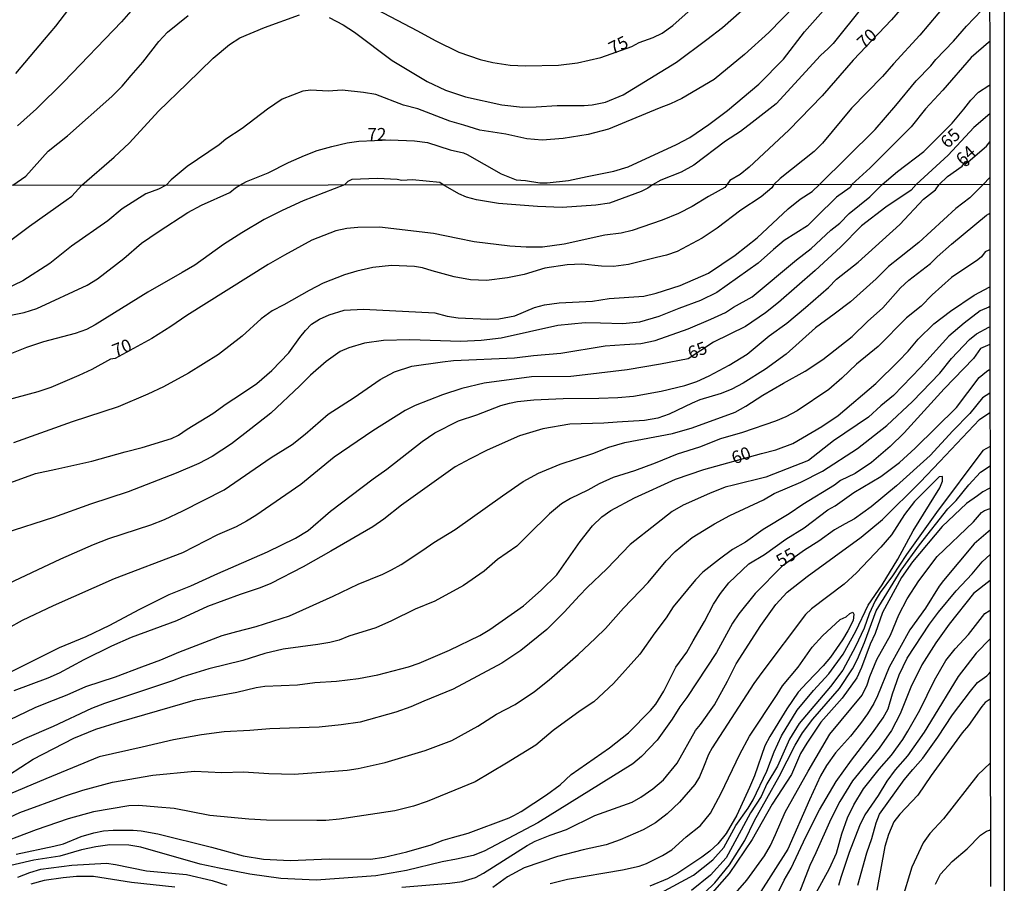
# Model space of a CAD drawing. Units: millimetres. Extents: x 187948 to 190362, y 1668746 to 1671521.
# Drawn here: x 190166 to 190362, y 1670272 to 1670444 of the extents above; entities that cross this region are included whole.
import ezdxf
from ezdxf.enums import TextEntityAlignment as Align

# ---------------------------------------------------------------- set-up
doc = ezdxf.new("R2010")
doc.units = ezdxf.units.MM
doc.header["$MEASUREMENT"] = 0
for name, color, linetype in [('IMAGEM', 7, 'Continuous'), ('V-CURVA_DE_NIVEL', 4, 'Continuous'), ('V-CURVA_MESTRA', 1, 'Continuous'), ('V-TEXTO_DE_ALTIMETRIA', 2, 'Continuous'), ('X-LIMITE_1000', 7, 'Continuous'), ('X-LIMITE_5000', 6, 'Continuous')]:
    doc.layers.add(name, color=color, linetype=linetype)
picture_1 = doc.add_image_def('image1.jpg', size_in_pixel=(4022, 4623))

msp = doc.modelspace()

# ---------------------------------------------------------------- linework, layer by layer
at = {"layer": 'V-CURVA_DE_NIVEL'}
for points in [[(190194, 1670452.22), (190186.55, 1670443.68), (190175.08, 1670431.77), (190169.68, 1670426.41), (190165.9, 1670423.03)], [(190165.58, 1670433.44), (190171.28, 1670440.17), (190173.5, 1670442.85), (190178.46, 1670449.38)], [(190163.12, 1670351.61), (190169.48, 1670353.9), (190173.5, 1670354.79), (190180.66, 1670356.35), (190187.28, 1670358.23), (190190.69, 1670359.06), (190196.52, 1670360.87), (190197.89, 1670361.54), (190199.61, 1670362.72), (190204.74, 1670365.82), (190207.38, 1670367.77), (190210.44, 1670369.76), (190213.49, 1670371.8), (190216.47, 1670374.36), (190219.8, 1670377.91), (190222.01, 1670380.92), (190223.11, 1670382.35), (190224.36, 1670383.61), (190225.92, 1670384.57), (190227.85, 1670385.47), (190230.85, 1670386.35), (190234.67, 1670386.54), (190248.84, 1670385.87), (190251.29, 1670385.17), (190253.52, 1670384.82), (190259.41, 1670384.57), (190261.61, 1670384.63), (190264.73, 1670385.23), (190268.68, 1670386.89), (190270.65, 1670387.41), (190273.55, 1670387.81), (190280.21, 1670388.16), (190283.52, 1670388.67), (190290.4, 1670389.18), (190292.85, 1670389.72), (190297.66, 1670391.25), (190303.24, 1670393.75), (190308.58, 1670397.27), (190312.94, 1670400.77), (190319.1, 1670406.51), (190321.47, 1670408.42), (190323.88, 1670409.96), (190325.35, 1670411.33), (190336.37, 1670422.29), (190340.53, 1670427.02), (190344.57, 1670431.97), (190347.45, 1670434.92), (190348.45, 1670436.19), (190351.96, 1670439.83), (190354.53, 1670442.8), (190359.16, 1670447.61)], [(190164.55, 1670385.38), (190167.22, 1670385.9), (190169.74, 1670386.68), (190179.72, 1670391.33), (190181.81, 1670392.57), (190187.03, 1670396.65), (190190.51, 1670399.66), (190193.87, 1670401.94), (190199.75, 1670405.79), (190202.45, 1670407.24), (190208.08, 1670409.75), (190209.22, 1670410.71), (190210.09, 1670411.23), (190211.4, 1670411.92), (190215.69, 1670413.66), (190219.76, 1670415.75), (190222.95, 1670417.12), (190225.43, 1670418.08), (190228.35, 1670418.9), (190231.42, 1670419.6), (190233.76, 1670419.95), (190239.94, 1670420.22), (190244.79, 1670420.01), (190247.41, 1670419.68), (190251.88, 1670418.22), (190254.53, 1670417.65), (190255.29, 1670417.3), (190262.06, 1670413.47), (190265.03, 1670412.3), (190266.89, 1670412.16), (190269.76, 1670411.68), (190271.16, 1670411.71), (190275.43, 1670412.14), (190279.14, 1670412.93), (190284.47, 1670414.03), (190287.31, 1670414.87), (190296.92, 1670419.31), (190299.53, 1670420.71), (190303.33, 1670423.28), (190307.06, 1670426.09), (190313.24, 1670431.28), (190318.16, 1670436.26), (190322.37, 1670441.7), (190328.7, 1670448.92)], [(190350.67, 1670447.39), (190345.26, 1670441), (190340.07, 1670435.3), (190337.85, 1670432.81), (190331.68, 1670426.54), (190325.91, 1670419.58), (190324.27, 1670417.89), (190317.51, 1670412.54), (190316.28, 1670411.32), (190315.86, 1670410.7), (190313.74, 1670408.88), (190309.67, 1670406.25), (190305.01, 1670402.65), (190302.01, 1670400.65), (190297.06, 1670398.02), (190294.91, 1670397.3), (190292.94, 1670396.84), (190287.34, 1670395.47), (190284.38, 1670395.07), (190281.99, 1670395.11), (190278.07, 1670395.52), (190275.14, 1670395.36), (190270.75, 1670394.69), (190266.61, 1670393.48), (190263.27, 1670392.78), (190259.13, 1670392.3), (190255.97, 1670392.43), (190252.69, 1670392.97), (190248.33, 1670394.17), (190246.37, 1670394.77), (190244.8, 1670395.04), (190240.27, 1670395.23), (190236.52, 1670394.85), (190233.36, 1670394.09), (190230.88, 1670393.39), (190226.64, 1670391.73), (190223.84, 1670390.31), (190218.81, 1670387.4), (190216.52, 1670386.21), (190214.3, 1670384.66), (190210.56, 1670381.2), (190205.85, 1670377.56), (190199.88, 1670373.83), (190194.9, 1670371.13), (190191.77, 1670369.66), (190185.92, 1670367.19), (190176.78, 1670364.19), (190165.09, 1670360.01)], [(190333.93, 1670446.7), (190328.04, 1670439.37), (190327.05, 1670438.38), (190325.56, 1670437.01), (190316.69, 1670427.37), (190311.95, 1670423.68), (190309.6, 1670421.91), (190306.67, 1670419.98), (190300.37, 1670415.16), (190297.81, 1670413.79), (190293.82, 1670412.24), (190292.15, 1670411.3), (190291.22, 1670410.61), (190289.87, 1670409.95), (190283.57, 1670407.65), (190280.87, 1670407.22), (190274.19, 1670406.76), (190269.25, 1670406.95), (190261.48, 1670407.59), (190257.12, 1670408.3), (190255.18, 1670408.85), (190253.61, 1670409.48), (190250.48, 1670411.26), (190249.84, 1670411.77), (190244.41, 1670412.27), (190242.27, 1670412.16), (190241.37, 1670412.34), (190237.43, 1670412.53), (190232.35, 1670412.32), (190231.54, 1670411.97), (190230.89, 1670411.25), (190222.68, 1670408.1), (190218.49, 1670406.16), (190214.89, 1670404.37), (190210.47, 1670401.73), (190206.84, 1670399.41), (190201.14, 1670395.33), (190198.65, 1670393.86), (190191.77, 1670389.95), (190181.33, 1670383.43), (190179.61, 1670382.54), (190177.32, 1670381.73), (190171.08, 1670380.08), (190167.64, 1670378.94), (190162.73, 1670376.99)], [(190320.57, 1670446.96), (190315.24, 1670441.57), (190310.43, 1670437.19), (190304.38, 1670432.25), (190297.97, 1670428.42), (190295.73, 1670427.35), (190293.44, 1670426.49), (190283.41, 1670422.34), (190279.33, 1670421.3), (190274.35, 1670420.52), (190270.17, 1670420.17), (190267.17, 1670420.44), (190262.98, 1670421.34), (190257.81, 1670422.18), (190254.62, 1670423.12), (190251.84, 1670423.97), (190245.46, 1670426.4), (190242.65, 1670427.11), (190237.1, 1670429.24), (190234.67, 1670429.65), (190230.46, 1670430.1), (190227.65, 1670429.92), (190224.2, 1670430.07), (190222.61, 1670429.88), (190218.47, 1670428.28), (190215.56, 1670426.3), (190210.54, 1670422.48), (190207.3, 1670420.33), (190206, 1670419.23), (190199.6, 1670414.91), (190196.42, 1670412.26), (190195.46, 1670411.21), (190193.9, 1670410.4), (190191.39, 1670409.47), (190186.68, 1670406.52), (190183.83, 1670404.15), (190176.64, 1670399.09), (190172.28, 1670395.63), (190166.92, 1670392.22), (190163.21, 1670390.42)], [(190227.82, 1670444.53), (190230.65, 1670443.07), (190232.87, 1670441.61), (190240.38, 1670436.02), (190247.31, 1670431.82), (190250.95, 1670430.07), (190254.94, 1670428.8), (190262.19, 1670427.16), (190266.3, 1670426.7), (190268.99, 1670426.78), (190273.2, 1670427.07), (190278.53, 1670427.03), (190280.13, 1670427.19), (190282.78, 1670427.72), (190286.32, 1670429.19), (190296.92, 1670435.64), (190302.92, 1670440.14), (190306.04, 1670442.58), (190309.86, 1670445.95)], [(190163.75, 1670399.69), (190168.24, 1670403.07), (190175.53, 1670408.23), (190176.69, 1670409.05), (190178.69, 1670411.2), (190185.1, 1670416.79), (190188.13, 1670419.66), (190193.94, 1670425.92), (190199.55, 1670431.37), (190204.79, 1670436.48), (190208.02, 1670439.15), (190210.06, 1670440.49), (190215.01, 1670442.53), (190221.93, 1670445.07)], [(190359.17, 1670439.75), (190358.96, 1670439.57), (190355.47, 1670436.58), (190349.84, 1670430.08), (190346.39, 1670426.38), (190343.58, 1670422.84), (190335.43, 1670414.68), (190331.76, 1670411.34), (190331.45, 1670410.72), (190328.72, 1670408.83), (190324.71, 1670404.94), (190322.95, 1670403.16), (190318.32, 1670400.19), (190316.17, 1670398.45), (190313.13, 1670395.72), (190304.89, 1670389.85), (190301.67, 1670388.32), (190297.34, 1670386.7), (190293.39, 1670385.14), (190289.54, 1670383.99), (190286.26, 1670383.64), (190281.77, 1670383.78), (190278.74, 1670383.87), (190273.29, 1670383.32), (190262.06, 1670380.82), (190258.04, 1670380.34), (190254.03, 1670380.17), (190243.9, 1670380.49), (190238.65, 1670380.36), (190234.86, 1670379.82), (190231.75, 1670378.87), (190230.06, 1670378.13), (190227.22, 1670376.14), (190224.11, 1670373.45), (190222.03, 1670371.3), (190216.23, 1670365.92), (190212.25, 1670362.78), (190208.4, 1670359.82), (190204.61, 1670357.31), (190201.9, 1670355.87), (190197.44, 1670353.95), (190187.89, 1670350.28), (190180.37, 1670347.83), (190173.05, 1670345.17), (190163.15, 1670341.99)], [(190162.96, 1670331.51), (190174.48, 1670336.93), (190180.98, 1670339.79), (190184.07, 1670340.97), (190192.38, 1670343.71), (190195.09, 1670344.79), (190198.72, 1670346.51), (190207, 1670350.65), (190216.29, 1670357.08), (190220.48, 1670359.7), (190223.05, 1670361.72), (190227.63, 1670365.73), (190232.79, 1670369.01), (190238.01, 1670372.61), (190240.85, 1670374.14), (190244.29, 1670375.27), (190250.4, 1670376.13), (190252.57, 1670376.38), (190264.7, 1670376.92), (190268.46, 1670377.34), (190273.9, 1670377.85), (190282.75, 1670379.28), (190286.54, 1670379.52), (190289.79, 1670379.76), (190292.69, 1670380.33), (190299.19, 1670382.64), (190303.71, 1670384.57), (190306.64, 1670385.93), (190308.23, 1670386.99), (190311.95, 1670388.99), (190320.78, 1670396.39), (190323.68, 1670398.64), (190327.58, 1670402.27), (190329.35, 1670403.64), (190331.26, 1670405.58), (190335.34, 1670408.89), (190337.78, 1670411.34), (190340.83, 1670413.9), (190346.05, 1670417.92), (190351.68, 1670423.57), (190354.04, 1670426.35), (190355.42, 1670428.14), (190356.92, 1670429.67), (190358.97, 1670431.02), (190359.17, 1670431.15)], [(190164.71, 1670314.57), (190174.26, 1670319.29), (190179.55, 1670321.48), (190184.27, 1670323.79), (190190.04, 1670326.9), (190196.04, 1670329.87), (190200.34, 1670331.61), (190205.69, 1670334.06), (190215.57, 1670338.35), (190221.17, 1670341.03), (190223.68, 1670342.55), (190228.14, 1670346.42), (190236.58, 1670352.82), (190239.32, 1670354.77), (190246.32, 1670360.27), (190248.87, 1670361.97), (190253.55, 1670364.36), (190257.21, 1670365.55), (190261.96, 1670367.42), (190263.71, 1670367.89), (190265.3, 1670368.2), (190268.55, 1670368.52), (190274.38, 1670368.82), (190281.45, 1670368.87), (190285.24, 1670368.99), (190288.33, 1670369.28), (190293.87, 1670370.28), (190298.55, 1670371.38), (190300.97, 1670372.21), (190303.42, 1670373.34), (190307.4, 1670375.41), (190310.92, 1670377.65), (190315.33, 1670381.24), (190318.85, 1670383.8), (190322.54, 1670386.91), (190327.11, 1670390.89), (190328.7, 1670392.53), (190333.04, 1670395.9), (190341.28, 1670403.37), (190346.04, 1670408.44), (190348.37, 1670410.26), (190349.15, 1670411.35), (190350.77, 1670412.92), (190353.73, 1670414.98), (190354.36, 1670415.93), (190354.69, 1670415.97), (190354.88, 1670415.84), (190358.53, 1670418.99), (190359.01, 1670419.56), (190359.18, 1670419.83)], [(190354.88, 1670415.84), (190354.94, 1670415.8), (190354.98, 1670415.32), (190354.85, 1670415.19), (190354.43, 1670415.08), (190354.15, 1670415.21)], [(190354.15, 1670415.21), (190354.88, 1670415.84)], [(190359.19, 1670412.75), (190357.85, 1670411.36), (190355.25, 1670408.7), (190352.41, 1670406.55), (190345.07, 1670399.8), (190341.22, 1670396.78), (190339.05, 1670395.03), (190336.62, 1670392.62), (190331.49, 1670388.02), (190328.26, 1670385.6), (190324.51, 1670382.86), (190318.71, 1670377.62), (190314.63, 1670374.63), (190310.14, 1670371.84), (190307.91, 1670370.68), (190305.78, 1670369.81), (190301.57, 1670368.52), (190300.05, 1670367.91), (190295.46, 1670365.67), (190293.2, 1670364.93), (190290.52, 1670364.47), (190285.11, 1670364.12), (190282.44, 1670363.9), (190275.72, 1670363.74), (190270.3, 1670362.8), (190265.69, 1670361.41), (190259.28, 1670358.52), (190255.85, 1670356.8), (190252.88, 1670355.24), (190242.25, 1670347.63), (190238.69, 1670344.83), (190236.5, 1670343.31), (190228.15, 1670338.47), (190222.69, 1670335.34), (190216.26, 1670332.04), (190214.13, 1670331.16), (190210.18, 1670329.89), (190203.65, 1670327.47), (190197.47, 1670324.63), (190188.49, 1670321.29), (190184.56, 1670319.6), (190179.07, 1670316.9), (190174.18, 1670314.25), (190171.9, 1670313.23), (190165.12, 1670310.69)], [(190154.04, 1670300.07), (190169.37, 1670307.38), (190171.84, 1670308.41), (190175.76, 1670309.89), (190179.45, 1670311.55), (190185.37, 1670313.47), (190190.59, 1670315.51), (190194.39, 1670316.86), (190197.95, 1670318.39), (190206.55, 1670321.71), (190209.51, 1670322.53), (190213.33, 1670323.52), (190219.96, 1670325.62), (190228.65, 1670329.51), (190233.62, 1670331.93), (190238.52, 1670333.87), (190240.24, 1670334.73), (190242.15, 1670335.79), (190246.47, 1670338.64), (190248.64, 1670340.17), (190252.92, 1670342.75), (190262.31, 1670349.44), (190266.41, 1670352.32), (190269.49, 1670354), (190273.79, 1670355.75), (190280.24, 1670357.91), (190283.47, 1670359.12), (190286.61, 1670360.05), (190296.1, 1670361.83), (190300.05, 1670362.98), (190308.55, 1670366.11), (190310.71, 1670367.27), (190314.09, 1670369.49), (190318.16, 1670371.86), (190322.46, 1670374.25), (190326, 1670376.54), (190331.86, 1670381.11), (190334.88, 1670384.1), (190337.94, 1670386.82), (190341.41, 1670390.83), (190343.08, 1670392.34), (190347.4, 1670395.66), (190348.73, 1670397), (190351.6, 1670399.46), (190358.52, 1670405.23), (190358.99, 1670405.5), (190359.2, 1670405.63)], [(190359.2, 1670398.38), (190359, 1670398.29), (190358.27, 1670397.97), (190357.56, 1670396.98), (190356.82, 1670396.39), (190351.57, 1670392.88), (190347.72, 1670389.41), (190345.52, 1670387.18), (190342.66, 1670384.87), (190336.97, 1670379.15), (190332.7, 1670375.62), (190329.75, 1670372.88), (190327.17, 1670370.6), (190320.9, 1670366.34), (190318.64, 1670365.2), (190316.6, 1670364.34), (190310.01, 1670362.08), (190305.68, 1670360.83), (190301.45, 1670359.17), (190297.05, 1670357.72), (190292.66, 1670355.94), (190288.58, 1670354.44), (190284.31, 1670353.1), (190281.51, 1670351.83), (190279.28, 1670350.59), (190275.81, 1670348.93), (190274.06, 1670347.85), (190271.67, 1670345.92), (190267.43, 1670341.72), (190265.18, 1670339.47), (190261.3, 1670336.8), (190258.63, 1670334.51), (190254.56, 1670331.65), (190248.87, 1670328.55), (190244.95, 1670326.93), (190240.27, 1670324.63), (190237.15, 1670323.2), (190231.74, 1670321.58), (190229.83, 1670320.81), (190228.01, 1670320.3), (190225.59, 1670319.92), (190218.72, 1670319), (190215.05, 1670318.11), (190210.66, 1670316.77), (190203.94, 1670315.08), (190198.75, 1670313.49), (190196.68, 1670312.69), (190183.15, 1670308.2), (190180.6, 1670307.22), (190172.99, 1670303.65), (190167.25, 1670301.2), (190163.24, 1670299.21)], [(190359.21, 1670387.07), (190359.01, 1670386.98), (190357.29, 1670386.25), (190354.07, 1670383.77), (190351.07, 1670381.19), (190345.44, 1670374.99), (190340.07, 1670369.42), (190337.53, 1670367.35), (190335.08, 1670365.08), (190328.14, 1670360.4), (190323.14, 1670356.46), (190314.66, 1670353.2), (190308.23, 1670351.61), (190306.61, 1670351.16), (190303.45, 1670349.95), (190298.2, 1670347.63), (190296.06, 1670346.38), (190292.91, 1670343.87), (190287.67, 1670339.78), (190283.04, 1670334.95), (190279.12, 1670331.28), (190277.61, 1670329.66), (190274.6, 1670326.37), (190271.13, 1670322.93), (190265.94, 1670318.71), (190262.2, 1670316.18), (190252.5, 1670311.07), (190246.66, 1670308.63), (190244.11, 1670307.5), (190241.13, 1670306.45), (190234.03, 1670304.48), (190230.21, 1670303.97), (190225.85, 1670303.5), (190216.04, 1670303.17), (190212.06, 1670302.82), (190206.96, 1670302.54), (190202.44, 1670301.98), (190196.88, 1670300.97), (190190.66, 1670299.51), (190182.09, 1670297.57), (190171.52, 1670293.24), (190163.02, 1670289.65)], [(190163.34, 1670285.16), (190166.36, 1670286.52), (190175.41, 1670289.83), (190178.85, 1670290.98), (190184.8, 1670292.57), (190192.76, 1670293.97), (190201.07, 1670294.77), (190206.49, 1670294.49), (190210.82, 1670294.62), (190215.88, 1670294.26), (190220.91, 1670294.14), (190228.87, 1670294.73), (190231.42, 1670294.92), (190233.59, 1670295.27), (190239, 1670296.45), (190246.96, 1670298.84), (190252.25, 1670300.83), (190257.37, 1670303.66), (190261.1, 1670306.05), (190264.83, 1670308.01), (190268.64, 1670310.58), (190271.61, 1670312.92), (190277.34, 1670317.96), (190280.78, 1670321.21), (190282.78, 1670323.12), (190286.38, 1670327.15), (190291.28, 1670332.26), (190294.87, 1670336.53), (190296.67, 1670338.39), (190300.01, 1670341.19), (190304.44, 1670343.87), (190307.5, 1670345.56), (190314.22, 1670348.69), (190316.35, 1670349.95), (190321.6, 1670352.21), (190325.93, 1670354.38), (190332.86, 1670358.9), (190338.72, 1670363.48), (190343.84, 1670368.19), (190349.25, 1670373.83), (190351.6, 1670376.77), (190355.15, 1670380.53), (190356.53, 1670381.68), (190359.01, 1670382.96), (190359.22, 1670383.07)], [(190359.22, 1670379.55), (190357.36, 1670378.72), (190355.95, 1670376.79), (190350.13, 1670370.73), (190342.19, 1670362.01), (190339.38, 1670359.29), (190335.66, 1670356.1), (190332.43, 1670353.93), (190329.5, 1670352.51), (190328.32, 1670351.57), (190322.05, 1670347.74), (190319.28, 1670345.86), (190314.15, 1670342.79), (190310.62, 1670340.28), (190308.01, 1670338.81), (190305.46, 1670336.89), (190302.15, 1670334.3), (190300.65, 1670332.76), (190296.21, 1670327.39), (190294.84, 1670325.23), (190292.61, 1670322.21), (190289.6, 1670318), (190284.39, 1670312.15), (190280.49, 1670308.54), (190277.73, 1670306.74), (190272.35, 1670302.81), (190268.93, 1670299.92), (190263.09, 1670296.36), (190256.9, 1670292.6), (190247.32, 1670288.73), (190244.64, 1670287.79), (190240.91, 1670286.87), (190229.89, 1670285.21), (190227.15, 1670284.94), (190225.37, 1670284.93), (190215.37, 1670285.02), (190211.87, 1670285.21), (190204.1, 1670285.93), (190197, 1670287.3), (190193.81, 1670287.57), (190190.02, 1670287.92), (190188.02, 1670287.85), (190181.01, 1670286.63), (190175.95, 1670285.24), (190169.62, 1670283.05), (190160.44, 1670279.61)], [(190165.63, 1670278.24), (190173.11, 1670279.83), (190175.02, 1670280.28), (190178.53, 1670281.76), (190181.08, 1670282.51), (190182.99, 1670282.86), (190184.9, 1670283), (190188.88, 1670283), (190190.47, 1670282.89), (190193.81, 1670282.3), (190204.42, 1670279.62), (190210.72, 1670277.89), (190214.81, 1670277.28), (190220.12, 1670276.96), (190227.92, 1670277.33), (190236.04, 1670277.25), (190238.75, 1670277.66), (190243.3, 1670278.68), (190248.11, 1670280.08), (190250.5, 1670281.04), (190252.37, 1670281.53), (190255.46, 1670282.44), (190263.65, 1670285.47), (190264.58, 1670285.94), (190266.04, 1670286.72), (190271.07, 1670290.03), (190273.74, 1670292.04), (190275.97, 1670294.06), (190283.55, 1670299.38), (190287.33, 1670302.33), (190291.72, 1670306.8), (190292.8, 1670308.09), (190294.41, 1670310.64), (190296.75, 1670315.42), (190298.94, 1670318.41), (190300.22, 1670320.64), (190302.48, 1670324.46), (190304.26, 1670327.96), (190305.66, 1670330.08), (190307.32, 1670332.17), (190311.27, 1670335.97), (190314.39, 1670337.82), (190318.64, 1670340.83), (190322.3, 1670343.1), (190326.99, 1670346.67), (190328.44, 1670347.51), (190332.14, 1670350.13), (190337.53, 1670353.33), (190341.25, 1670356.1), (190344.37, 1670358.93), (190352.55, 1670367), (190357.11, 1670373.02), (190358.52, 1670374.21), (190359.02, 1670374.48), (190359.22, 1670374.59)], [(190242.31, 1670271.69), (190251.86, 1670272.49), (190254.29, 1670272.84), (190256.96, 1670273.63), (190258.55, 1670274.46), (190267.18, 1670279.97), (190268.77, 1670280.82), (190271.77, 1670282), (190275.02, 1670283.17), (190280.65, 1670285.91), (190288.07, 1670288.6), (190289.82, 1670289.56), (190292.19, 1670291.2), (190294.3, 1670293), (190297.05, 1670296.31), (190300.65, 1670302.8), (190301.67, 1670303.99), (190304.45, 1670307.93), (190307.03, 1670312.62), (190308.78, 1670316.06), (190313.64, 1670323.67), (190316.65, 1670327.84), (190318.9, 1670330.3), (190322.86, 1670333.45), (190333.61, 1670341.27), (190337.86, 1670344.79), (190345.36, 1670352.21), (190349.24, 1670356.27), (190357.16, 1670364.65), (190359.23, 1670366)], [(190359.24, 1670359.3), (190357.79, 1670358.49), (190348.57, 1670346.15), (190342.65, 1670337.8), (190339.87, 1670333.54), (190337.39, 1670330.23), (190336.39, 1670328.57), (190335.23, 1670326.02), (190334.2, 1670323.16), (190332.49, 1670319.53), (190329.96, 1670314.81), (190327.55, 1670311.57), (190321.32, 1670304.21), (190319.39, 1670301.09), (190316.99, 1670295.75), (190314.87, 1670292.2), (190313.72, 1670289.72), (190311.6, 1670286.47), (190309.77, 1670283.03), (190306.75, 1670277.49), (190303.66, 1670274.1), (190299.9, 1670271.02)], [(190293.77, 1670270.58), (190300.3, 1670274.08), (190304.13, 1670277.15), (190306.3, 1670279.59), (190308.69, 1670283.96), (190311.16, 1670287.36), (190312.16, 1670289.05), (190314.88, 1670294.75), (190316.33, 1670298.57), (190317.78, 1670301.76), (190320.88, 1670306.88), (190324.15, 1670310.8), (190327.22, 1670314.09), (190330.01, 1670318), (190332.57, 1670322.58), (190334.99, 1670327.74), (190337.78, 1670331.75), (190340.9, 1670336.85), (190343.94, 1670342.52), (190349.27, 1670351.05), (190349.8, 1670352.39), (190349.82, 1670353.34), (190349.1, 1670353.22), (190348.64, 1670352.77), (190344.24, 1670348.31), (190342.25, 1670345.73), (190339.67, 1670341.72), (190337.56, 1670339.24), (190332.68, 1670334.14), (190330.23, 1670331.88), (190323.71, 1670326.99), (190322.53, 1670325.88), (190313.86, 1670314.33), (190312.3, 1670312.17), (190304.01, 1670299.37), (190303.28, 1670298.03), (190302.27, 1670295.55), (190301.48, 1670293.64), (190300.52, 1670292.11), (190297.48, 1670288.61), (190295.03, 1670286.23), (190292.75, 1670284.49), (190290.3, 1670283.05), (190285.72, 1670281.1), (190282.91, 1670280.13), (190278.33, 1670279.14), (190273.26, 1670277.81), (190266.61, 1670275.56), (190263.27, 1670273.76), (190260.4, 1670271.61)], [(190359.24, 1670351.02), (190359.04, 1670350.92), (190357.84, 1670350.29), (190356.76, 1670349.46), (190354.57, 1670347.92), (190349.69, 1670343.35), (190343.84, 1670336.34), (190341.65, 1670333.22), (190337.89, 1670326.25), (190336.41, 1670322.11), (190335.41, 1670320), (190333.7, 1670315.35), (190332.73, 1670313.32), (190329.82, 1670309.24), (190325.61, 1670304.46), (190322.83, 1670300.32), (190321.57, 1670298.25), (190319.77, 1670294.11), (190315.93, 1670288.16), (190311.97, 1670281.15), (190307.37, 1670274.43), (190301.51, 1670267.78)], [(190306.83, 1670268.43), (190310.9, 1670273.11), (190314.39, 1670277.91), (190315.62, 1670279.94), (190316.6, 1670282.17), (190318.51, 1670286.61), (190323.11, 1670294.73), (190327.36, 1670302.08), (190333.8, 1670309.88), (190334.8, 1670311.88), (190335.35, 1670313.56), (190336.74, 1670316.96), (190339.45, 1670321.8), (190341.09, 1670325.8), (190342.78, 1670328.97), (190345.07, 1670332.58), (190348.76, 1670337.43), (190355.94, 1670344.33), (190357.56, 1670346.13), (190358.14, 1670346.58), (190359.25, 1670346.98)], [(190359.24, 1670342.65), (190358.86, 1670342.28), (190356.07, 1670339.94), (190349.99, 1670332.65), (190349.13, 1670331.53), (190346.42, 1670327.17), (190343.32, 1670322.81), (190339.18, 1670315.42), (190336.89, 1670309.72), (190336.12, 1670308.22), (190334.9, 1670306.15), (190333.5, 1670304.24), (190331.49, 1670301.69), (190328.53, 1670298.38), (190326.71, 1670295.9), (190325.5, 1670293.8), (190323.37, 1670289.05), (190319.01, 1670279.21), (190313.18, 1670270.1)], [(190316, 1670268.38), (190318.34, 1670273.07), (190319.71, 1670275.49), (190322.59, 1670281.7), (190325.33, 1670287.05), (190328.65, 1670292.68), (190331.71, 1670296.95), (190335.88, 1670302.34), (190338.02, 1670305.36), (190339, 1670307.11), (190339.86, 1670310.1), (190341.2, 1670313.89), (190342.75, 1670317.2), (190347.2, 1670323.95), (190348.99, 1670326.32), (190352.52, 1670330.59), (190355.68, 1670333.98), (190357.65, 1670336.34), (190359.25, 1670337.84), (190359.25, 1670337.84)], [(190271.77, 1670272.44), (190275.21, 1670273.27), (190286.19, 1670275.1), (190289.5, 1670275.86), (190290.91, 1670276.37), (190294.15, 1670277.95), (190296, 1670279.11), (190298.85, 1670281.71), (190301.67, 1670283.92), (190303.63, 1670286.41), (190305.79, 1670290.39), (190309.48, 1670298.09), (190311.41, 1670301.73), (190316.94, 1670310), (190318, 1670311.69), (190321.11, 1670315.4), (190323.88, 1670319.4), (190325.9, 1670321.62), (190329.47, 1670324.91), (190330.62, 1670325.41), (190331.35, 1670326.07), (190331.98, 1670326.36), (190332.14, 1670325.93), (190332.03, 1670324.72), (190330.95, 1670322.65), (190329.93, 1670320.84), (190327.54, 1670317.39), (190326.08, 1670315.65), (190322.86, 1670312.37), (190321.12, 1670310.42), (190318.82, 1670307.15), (190315.47, 1670301.61), (190314.48, 1670299.75), (190312.4, 1670293.83), (190311.4, 1670291.47), (190308.88, 1670285.99), (190306.78, 1670282.36), (190305.09, 1670280.29), (190303.52, 1670278.81), (190301.94, 1670277.62), (190297.18, 1670274.46), (190295.12, 1670273.35), (190291.59, 1670271.88)], [(190323.15, 1670267.78), (190327.29, 1670275.39), (190328.69, 1670278.45), (190329.75, 1670282.27), (190330.92, 1670285.48), (190332.13, 1670288.03), (190334.1, 1670291.25), (190337.17, 1670295.17), (190339.63, 1670297.93), (190341.9, 1670301.02), (190342.89, 1670302.68), (190345.26, 1670306.85), (190348.21, 1670312.81), (190350.44, 1670316.76), (190352.28, 1670319.06), (190354.97, 1670321.93), (190358.21, 1670326.1), (190359.06, 1670326.62), (190359.26, 1670326.74)], [(190359.27, 1670321.05), (190356.45, 1670318.19), (190352.89, 1670313.54), (190347.4, 1670304.53), (190346.17, 1670302.49), (190342.81, 1670297.76), (190340.37, 1670294.99), (190338.72, 1670292.75), (190337, 1670289.89), (190334.32, 1670286.06), (190333.29, 1670283.89), (190331.23, 1670278.57), (190329.59, 1670273.64), (190329.13, 1670272.01)], [(190332.97, 1670272.11), (190334.72, 1670278.54), (190335.74, 1670281.34), (190336.6, 1670284.5), (190337.28, 1670286.19), (190342.2, 1670293.04), (190343.86, 1670295.07), (190345.87, 1670297.34), (190348.88, 1670301.47), (190351.8, 1670305.94), (190355.34, 1670310.64), (190356.73, 1670312.37), (190358.6, 1670313.71), (190359.07, 1670314.18), (190359.28, 1670314.39)], [(190359.28, 1670309.04), (190358.3, 1670308.36), (190357.6, 1670307.62), (190354.99, 1670303.8), (190353.73, 1670302.33), (190347.51, 1670293.9), (190344.9, 1670289.97), (190341.28, 1670286.21), (190340.12, 1670284.69), (190339.02, 1670282.17), (190338.29, 1670279.78), (190336.73, 1670271.12)], [(190348.37, 1670272.27), (190349.4, 1670274.28), (190351.69, 1670276.77), (190354.7, 1670279.31), (190357.33, 1670282.05), (190358.51, 1670282.81), (190359.1, 1670283.04), (190359.3, 1670283.12)], [(190165.95, 1670273.7), (190168.34, 1670274.61), (190170.53, 1670275.26), (190176.68, 1670276.07), (190183.56, 1670276.49), (190185.34, 1670276.21), (190191.55, 1670274.96), (190199.48, 1670274.18), (190204.58, 1670273.03), (190207.47, 1670272.09)], [(190197.19, 1670271.69), (190188.53, 1670272.63), (190180.98, 1670273.81), (190177.64, 1670273.78), (190174.99, 1670273.54), (190171.2, 1670273.03), (190168.53, 1670272.3)]]:
    msp.add_lwpolyline(points, dxfattribs=at)
at = {"layer": 'V-CURVA_MESTRA'}
for points in [[(190344.75, 1670450.06), (190339.67, 1670444.08), (190332.06, 1670436.07), (190325.88, 1670429), (190319.26, 1670422.13), (190311.33, 1670414.78), (190309.58, 1670413.35), (190307.53, 1670412.14), (190306.89, 1670411.31), (190306.51, 1670410.77), (190303.25, 1670408.98), (190299.99, 1670406.95), (190297.28, 1670405.61), (190294.02, 1670404.23), (190288.11, 1670402.22), (190285.93, 1670401.65), (190282.67, 1670401.27), (190274.6, 1670399.47), (190270.26, 1670398.92), (190267, 1670398.88), (190263.74, 1670399.07), (190256.68, 1670399.96), (190253.43, 1670400.63), (190248.62, 1670401.62), (190237.85, 1670402.89), (190233.52, 1670402.8), (190231.36, 1670402.58), (190229.19, 1670402.13), (190224.38, 1670400.29), (190218.97, 1670397.32), (190215.72, 1670395.46), (190199.54, 1670385.33), (190196.36, 1670383.1), (190192.57, 1670380.76), (190185.27, 1670376.77), (190184.34, 1670376.65), (190180.63, 1670374.56), (190178.08, 1670373.37), (190172.48, 1670371.02), (190169.93, 1670370.17), (190163.31, 1670368.34)], [(190235.9, 1670446.86), (190245.41, 1670441.91), (190248.92, 1670439.96), (190253.63, 1670437.68), (190257.88, 1670436.18), (190260.37, 1670435.62), (190263.81, 1670435.09), (190266.91, 1670434.95), (190273.45, 1670435.09), (190277.19, 1670435.53), (190281.87, 1670436.59), (190288.05, 1670438.81), (190289.48, 1670439.56), (190292.26, 1670440.58), (190294.07, 1670441.43), (190296.18, 1670442.98), (190300.39, 1670446.7)], [(190164.97, 1670411.19), (190167.54, 1670413.02), (190171.95, 1670417.95), (190175.81, 1670421.03), (190184.62, 1670428.82), (190186.66, 1670430.9), (190188.45, 1670433.04), (190190.78, 1670435.69), (190194, 1670439.8), (190195.72, 1670441.62), (190199.78, 1670444.97)], [(190359.18, 1670425.37), (190356.04, 1670422.68), (190350.9, 1670417.2), (190344.53, 1670411.35), (190343.59, 1670410.19), (190338.55, 1670406.84), (190333.68, 1670403.12), (190329.48, 1670398.91), (190324.48, 1670394.26), (190317.21, 1670387.89), (190314.57, 1670385.87), (190310.65, 1670383.12), (190304.28, 1670380.01), (190299.19, 1670376.73), (190293.71, 1670375.61), (190287.08, 1670374.52), (190278.74, 1670373.5), (190275.88, 1670373.21), (190268.07, 1670373.12), (190258.68, 1670371.88), (190254.19, 1670370.83), (190250.38, 1670369.53), (190244.92, 1670367.4), (190242.95, 1670366.42), (190236.51, 1670362.37), (190228.87, 1670357.15), (190222.19, 1670351.69), (190213.27, 1670345.54), (190211.39, 1670344.44), (190209.38, 1670343.32), (190205.62, 1670341.72), (190198.67, 1670338.17), (190185.09, 1670332.96), (190172.94, 1670327.6), (190166.8, 1670324.67), (190161.03, 1670321.54)], [(190161.57, 1670292.36), (190168.97, 1670297.14), (190177.09, 1670301.31), (190181.43, 1670303.09), (190186.17, 1670304.53), (190201.26, 1670308.89), (190209.48, 1670310.45), (190213.33, 1670311.34), (190215.08, 1670311.63), (190221.52, 1670311.93), (190225.02, 1670312.36), (190229.29, 1670312.65), (190233.65, 1670313.16), (190237.5, 1670313.9), (190243.59, 1670315.51), (190245.72, 1670316.19), (190251.8, 1670318.77), (190257.79, 1670321.7), (190259.82, 1670322.88), (190266.46, 1670327.59), (190270, 1670330.7), (190273.12, 1670333.79), (190277.77, 1670340.41), (190280.22, 1670343.52), (190282.05, 1670345.27), (190283.85, 1670346.57), (190288.55, 1670349.06), (190296.73, 1670352.75), (190302.34, 1670354.73), (190313.8, 1670357.85), (190316.67, 1670358.61), (190320.01, 1670359.88), (190325.78, 1670363.28), (190329.04, 1670365.41), (190336.55, 1670371.8), (190341.06, 1670376.22), (190342.94, 1670378.19), (190344.94, 1670380.6), (190348.08, 1670383.63), (190351.41, 1670386.14), (190356.09, 1670389.34), (190359.21, 1670391)], [(190359.22, 1670369.85), (190357.76, 1670368.93), (190355.2, 1670365.82), (190351.82, 1670362.42), (190347.35, 1670357.51), (190340.63, 1670351.46), (190335.62, 1670347.29), (190332.27, 1670344.92), (190330.44, 1670343.9), (190328.29, 1670342.69), (190325.2, 1670340.49), (190322.32, 1670338.68), (190317.89, 1670335.46), (190312.51, 1670330.05), (190309.28, 1670326.02), (190308.02, 1670324.18), (190304.83, 1670318.35), (190298.94, 1670309.4), (190297.56, 1670307.55), (190296.05, 1670305.07), (190293.04, 1670300.92), (190289.92, 1670297.65), (190288.21, 1670296.17), (190269.32, 1670284.5), (190258.68, 1670278.86), (190256.48, 1670277.95), (190253.17, 1670277.27), (190250.34, 1670276.73), (190243.24, 1670275.01), (190237.15, 1670273.97), (190225.27, 1670273.08), (190218.24, 1670273.41), (190212.09, 1670274.26), (190205.95, 1670275.45), (190202.19, 1670276.23), (190190.37, 1670279.66), (190187.99, 1670280.04), (190184.26, 1670280.11), (190181.43, 1670279.72), (190178.62, 1670279.1), (190174.32, 1670277.84), (190169.13, 1670277.03), (190162.57, 1670275.55)], [(190300.46, 1670268.64), (190304.5, 1670272.58), (190307.43, 1670276.15), (190310.49, 1670280.99), (190312.44, 1670284.94), (190317.3, 1670293.67), (190320.47, 1670299.94), (190321.95, 1670302.33), (190323.99, 1670305.08), (190329.32, 1670311.18), (190331.87, 1670315.07), (190332.88, 1670316.98), (190334.29, 1670320.32), (190336.61, 1670326.6), (190341.57, 1670334.67), (190345.21, 1670339.71), (190350.85, 1670346.91), (190352.48, 1670348.55), (190355.01, 1670351.67), (190357.33, 1670354.17), (190359.24, 1670355.44)], [(190359.25, 1670332.65), (190355.97, 1670330.06), (190351.1, 1670323.93), (190348.43, 1670320.26), (190345.68, 1670315.86), (190343.51, 1670311.44), (190341.38, 1670306.15), (190339.67, 1670302.85), (190337.22, 1670299.32), (190331.92, 1670292.81), (190329.38, 1670288.73), (190327.57, 1670285.17), (190324.63, 1670278.54), (190323.42, 1670276), (190321.2, 1670270.39)], [(190359.29, 1670296.34), (190356.79, 1670293.99), (190349.96, 1670285.27), (190347.25, 1670282.35), (190345.93, 1670280.53), (190343.7, 1670275.68), (190341.66, 1670268.93)]]:
    msp.add_lwpolyline(points, dxfattribs=at)
at = {"layer": 'X-LIMITE_1000'}
msp.add_line((190359.19, 1670411.36), (187948.98, 1670408.99), dxfattribs=at)
at = {"layer": 'X-LIMITE_5000'}
msp.add_lwpolyline([(190359.16, 1670447.61), (190359.17, 1670439.75), (190359.17, 1670431.15), (190359.18, 1670425.15), (190359.18, 1670419.76), (190359.19, 1670412.75), (190359.19, 1670411.36), (190359.2, 1670405.63), (190359.2, 1670398.38), (190359.21, 1670391), (190359.21, 1670387.07), (190359.22, 1670383.07), (190359.22, 1670379.55), (190359.22, 1670374.59), (190359.23, 1670369.86), (190359.23, 1670366), (190359.24, 1670359.3), (190359.24, 1670355.44), (190359.24, 1670351.02), (190359.25, 1670346.98), (190359.25, 1670342.45), (190359.25, 1670337.74), (190359.26, 1670332.57), (190359.26, 1670326.74), (190359.27, 1670321.05), (190359.28, 1670314.39), (190359.28, 1670309.04), (190359.29, 1670296.34), (190359.3, 1670283.12), (190359.31, 1670271.83)], dxfattribs=at)

# ---------------------------------------------------------------- texts
at = {"layer": 'V-TEXTO_DE_ALTIMETRIA'}
for s, rotation, p in [('70', 42, (190334.68, 1670437.59)), ('75', 26, (190284.53, 1670436.43)), ('65', 42, (190351.29, 1670417.79)), ('64', 42, (190354.34, 1670414.36)), ('70', 22, (190185.63, 1670376.34)), ('65', 21, (190300.02, 1670375.83)), ('60', 21, (190308.7, 1670354.95)), ('55', 30, (190318, 1670334.54))]:
    msp.add_text(s, height=2.5, rotation=rotation, dxfattribs=at).set_placement(p, align=Align.BOTTOM_LEFT)
msp.add_text('72', height=2.5, dxfattribs=at).set_placement((190235.44, 1670419.3), align=Align.BOTTOM_LEFT)

# ---------------------------------------------------------------- referenced raster images: frames only (the image files are external)
at = {"layer": 'IMAGEM'}
image = msp.add_image(picture_1, insert=(187947.85, 1668746.14), size_in_units=(2414.23, 2774.98), dxfattribs=at)
image.dxf.flags = 7

doc.saveas('drawing.dxf')
